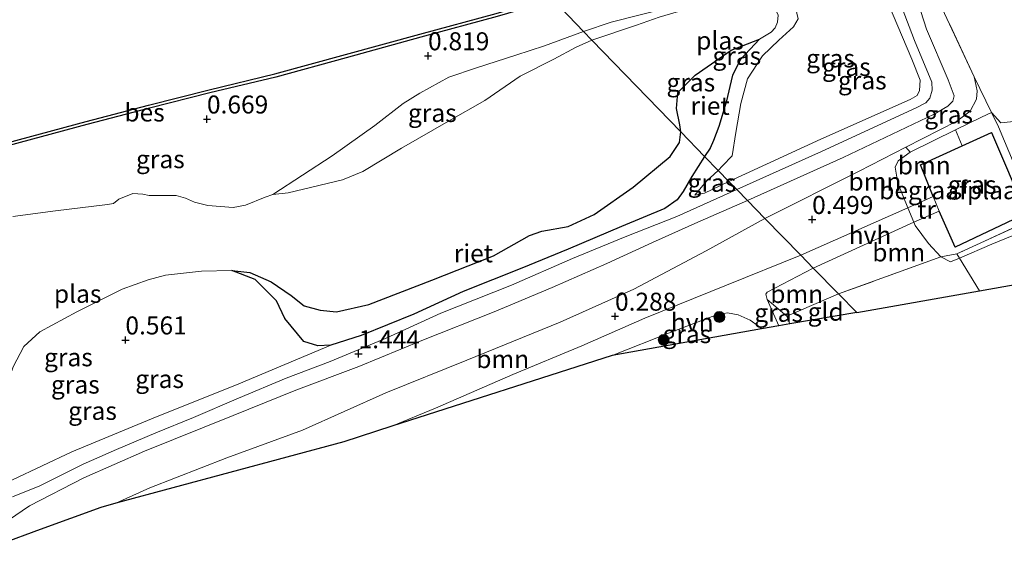
# Model space of a CAD drawing. Units: metres. Extents: x 109991 to 120006, y 445901 to 448554.
# Drawn here: x 114700 to 114837, y 447333 to 447406 of the extents above; entities that cross this region are included whole.
import ezdxf
from ezdxf.enums import TextEntityAlignment as Align

# ---------------------------------------------------------------- set-up
doc = ezdxf.new("R2010")
doc.units = ezdxf.units.M
doc.linetypes.add('IE-TERREINAFSCHEIDING', pattern=[10, 8, -2])
doc.layers.get('0').update_dxf_attribs({"lineweight": 25})
for name, color, linetype, lineweight in [('B-ME-GR-BOOM-GV-B6', 93, 'Continuous', 18), ('B-ME-GR-BOOM-S-B1', 93, 'Continuous', 18), ('B-ME-GW-KRUINLIJN-L-B1', 93, 'Continuous', 18), ('B-ME-GW-TEENLIJN-L-B1', 93, 'Continuous', 18), ('B-ME-IE-GRASLAND-GV-B6', 93, 'Continuous', 18), ('B-ME-IE-GRONDWERKLIJN-GROND_INGERICHT-GV-B6', 253, 'Continuous', 18), ('B-ME-IE-HULPGEOMETRIE-L-B1', 53, 'Continuous', 18), ('B-ME-IE-TERREINAFSCHEIDING-RASTERHEKWERK-L-B1', 8, 'IE-TERREINAFSCHEIDING', 18), ('B-ME-OB-WATERLIJN-L-B1', 133, 'OB-WATERLIJN', 18), ('B-ME-OG-BEBOUWING-GV-B6', 173, 'Continuous', 18), ('B-ME-OG-WATER-GV-B6', 153, 'Continuous', 18), ('B-ME-VH-VERH_SOORT-HALF_VERHARDING-GV-B6', 8, 'IE-TERREINAFSCHEIDING-NATUURLIJK-HOUTWAL', 18)]:
    doc.layers.add(name, color=color, linetype=linetype, lineweight=lineweight)
for name, color, linetype in [('B-ME-GW-HOOGTEPUNT-S-B1', 10, 'Continuous'), ('B-ME-IE-RIET-GV-B6', 10, 'Continuous'), ('B-ME-IE-TERREINAFSCHEIDING-HAAG-L-B1', 10, 'Continuous'), ('B-ME-KG-KADASTRAAL-OPNAMEDTMGRENS-L-B1', 10, 'Continuous'), ('B-ME-OB-BESCHOEIING-GV-B6', 10, 'Continuous')]:
    doc.layers.add(name, color=color, linetype=linetype)
doc.styles.add('NLCS-ISO', font='NLCS-ISO.TTF')
doc.linetypes.add('IE-TERREINAFSCHEIDING-NATUURLIJK-HOUTWAL', pattern='A,7,-1.5,[67,NLCS.SHX,S=0.75,R=45,X=0,Y=0],-1.5,7,-1.5,[70,NLCS.SHX,S=0.75,R=0,X=0,Y=0],-1.5', length=20)
doc.linetypes.add('OB-WATERLIJN', pattern='A,10,[32,NLCS.SHX,S=2,R=0,X=0,Y=0],-12', length=22)

# ---------------------------------------------------------------- blocks, each defined once
blk = doc.blocks.new('hoogtepunt')
for p, q in [((-0.5, 0), (0.5, 0)), ((0, 0.5), (0, -0.5))]:
    blk.add_line(p, q)
blk = doc.blocks.new('boom')
h = blk.add_hatch(color=256)
edge = h.paths.add_edge_path()
edge.add_arc((0, 0), 0.75, 0, 360)
blk.add_circle((0, 0), 0.75)

msp = doc.modelspace()

# ---------------------------------------------------------------- linework, layer by layer
at = {"layer": 'B-ME-GR-BOOM-GV-B6'}
for points in [[(114830.866, 447388.621, 1.955), (114825.09, 447385.983, 1.945), (114826.818, 447381.584, 1.822), (114823.328, 447380.006, 0.723), (114821.908, 447383.424, 0.791), (114821.572, 447385.655, 0.819), (114821.946, 447386.53, 0.824), (114823.626, 447387.71, 0.839), (114829.946, 447390.821, 0.862), (114830.866, 447388.621, 1.955)], [(114823.626, 447387.71, 0.839), (114821.946, 447386.53, 0.824), (114821.572, 447385.655, 0.819), (114821.908, 447383.424, 0.791), (114823.328, 447380.006, 0.723), (114808.433, 447373.401, 0.449), (114803.435, 447378.529, 0.561), (114816.538, 447385.098, 0.694), (114823.039, 447388.429, 0.775), (114823.626, 447387.71, 0.839)], [(114808.433, 447373.401, 0.449), (114798.128, 447369.25, 0.348), (114786.786, 447364.652, 0.253), (114778.018, 447360.811, 0.194), (114768.433, 447356.825, 0.247), (114757.706, 447352.156, 0.366), (114751.638, 447349.667, 0.419), (114744.967, 447347.5, 0.499), (114713.309, 447338.95, 0.549), (114718.003, 447341.093, 0.605), (114728.729, 447345.251, 0.659), (114739.24, 447349.099, 0.57), (114750.774, 447354.303, 0.552), (114762.066, 447358.831, 0.437), (114775.031, 447364.108, 0.419), (114785.227, 447368.713, 0.437), (114795.299, 447374.018, 0.499), (114803.435, 447378.529, 0.561), (114808.433, 447373.401, 0.449)], [(114827.893, 447373.178, 0.626), (114813.656, 447368.042, 0.271), (114810.165, 447371.624, 0.431), (114824.167, 447377.996, 0.689), (114824.345, 447377.53, 0.745), (114826.191, 447375.056, 0.66), (114827.893, 447373.178, 0.626)], [(114813.656, 447368.042, 0.271), (114806.497, 447364.968, 0.182), (114803.78, 447367.242, 0.348), (114803.587, 447367.991, 0.366), (114803.779, 447368.265, 0.366), (114810.165, 447371.624, 0.431), (114813.656, 447368.042, 0.271)]]:
    msp.add_polyline3d(points, dxfattribs=at)
at = {"layer": 'B-ME-GW-KRUINLIJN-L-B1'}
for points in [[(114918.582, 447433.69, 1.336), (114904.834, 447431.485, 1.393), (114890.989, 447428.859, 1.342), (114881.082, 447427.449, 1.353), (114867.536, 447424.761, 1.422), (114861.683, 447423.672, 1.442), (114854.364, 447422.282, 1.461), (114841.507, 447419.217, 1.439), (114830.005, 447416.864, 1.473), (114825.822, 447415.73, 1.433), (114824.565, 447415.309, 1.427), (114823.734, 447414.599, 1.461), (114823.501, 447413.976, 1.45), (114823.546, 447412.891, 1.45), (114824.302, 447409.928, 1.45), (114825.912, 447404.816, 1.444), (114828.925, 447397.758, 1.439), (114829.741, 447395.565, 1.439), (114829.558, 447394.825, 1.45), (114828.887, 447394.128, 1.444), (114826.96, 447393.009, 1.467), (114814.335, 447386.981, 1.484), (114801.019, 447381.007, 1.439)], [(114799.536, 447382.536, 1.368), (114811.295, 447387.807, 1.358), (114824.47, 447393.893, 1.449), (114825.79, 447394.588, 1.426), (114826.372, 447395.211, 1.432), (114826.687, 447396.363, 1.443), (114826.667, 447397.456, 1.432), (114824.253, 447403.261, 1.449), (114820.806, 447412.287, 1.381), (114820.582, 447413.229, 1.364), (114820.923, 447414.559, 1.369), (114821.578, 447415.425, 1.381), (114822.995, 447416.542, 1.404), (114824.944, 447417.029, 1.416), (114829.351, 447418.13, 1.443)], [(114796.955, 447385.197, 0.846), (114797.58, 447385.827, 0.836), (114798.921, 447387.222, 0.839), (114799.434, 447390.446, 0.865), (114800.124, 447394.49, 0.983), (114801.025, 447397.906, 0.933), (114803.109, 447401.132, 1.006), (114805.398, 447403.286, 1.012), (114807.429, 447405.138, 0.949), (114808.068, 447406.236, 0.898), (114807.702, 447407.82, 0.875), (114806.486, 447408.933, 0.887), (114804.174, 447409.638, 0.955), (114800.754, 447409.571, 0.966), (114790.723, 447407.978, 0.875), (114782.111, 447405.771, 0.892), (114778.258, 447404.48, 0.852)], [(114778.258, 447404.48, 0.852), (114772.833, 447402.496, 0.805), (114768.853, 447401.189, 0.745), (114763.387, 447399.438, 0.71), (114759.524, 447398.151, 0.757), (114755.524, 447395.938, 0.793), (114753.191, 447394.502, 0.757), (114749.261, 447391.421, 0.734), (114743.35, 447387.222, 0.722), (114735.096, 447381.868, 0.5)], [(114793.724, 447381.746, 0.782), (114795.31, 447383.651, 0.806), (114796.955, 447385.197, 0.846)], [(114698.911, 447339.867, 1.42), (114702.73, 447341.385, 1.42), (114708.733, 447344.404, 1.432), (114713.379, 447346.43, 1.378), (114718.86, 447348.753, 1.39), (114724.074, 447350.88, 1.402), (114730.334, 447353.552, 1.408), (114736.934, 447356.345, 1.361), (114743.081, 447358.637, 1.325), (114750.863, 447361.88, 1.349), (114758.419, 447365.384, 1.39), (114768.257, 447369.244, 1.432), (114776.735, 447372.971, 1.402), (114784.024, 447375.946, 1.372), (114791.216, 447378.784, 1.349), (114799.536, 447382.536, 1.368)], [(114801.019, 447381.007, 1.439), (114794.152, 447377.985, 1.433), (114787.848, 447375.182, 1.463), (114781.507, 447372.253, 1.427), (114773.912, 447368.921, 1.386), (114765.841, 447365.564, 1.421), (114755.779, 447361.554, 1.463), (114747.028, 447357.957, 1.445), (114738.284, 447354.662, 1.492), (114729.581, 447351.134, 1.486), (114717.278, 447346.185, 1.498), (114708.863, 447342.468, 1.445), (114701.295, 447338.616, 1.409), (114696.452, 447335.332, 1.469)]]:
    msp.add_polyline3d(points, dxfattribs=at)
at = {"layer": 'B-ME-GW-TEENLIJN-L-B1'}
for points in [[(114798.459, 447383.646, 0.8), (114811.231, 447389.558, 0.785), (114823.616, 447395.044, 0.836), (114824.619, 447395.606, 0.853), (114824.927, 447396.315, 0.864), (114825.017, 447397.733, 0.881), (114823.86, 447400.665, 0.892), (114820.643, 447408.271, 0.841), (114819.61, 447411.172, 0.836), (114818.972, 447413.137, 0.853), (114819.32, 447415.381, 0.745), (114819.99, 447416.602, 0.648), (114821.024, 447417.288, 0.614), (114822.829, 447418.576, 0.551)], [(114829.253, 447372.515, 0.643), (114830.476, 447373.025, 0.711), (114834.986, 447374.94, 0.779), (114842.131, 447377.878, 0.859), (114848.144, 447379.317, 0.842), (114853.306, 447380.81, 0.882), (114859.033, 447383.315, 0.802), (114861.92, 447385.556, 0.688), (114863.267, 447387.395, 0.552), (114863.491, 447390.193, 0.597), (114862.731, 447395.252, 0.666), (114862.324, 447399.411, 0.66), (114862.402, 447400.989, 0.654), (114863.256, 447402.426, 0.62), (114863.755, 447402.748, 0.603)], [(114832.517, 447398.201, 0.637), (114832.951, 447396.26, 0.711), (114832.842, 447395.083, 0.762), (114831.963, 447393.442, 0.836), (114830.098, 447392.046, 0.864), (114823.039, 447388.429, 0.775), (114816.538, 447385.098, 0.694), (114803.435, 447378.529, 0.561)], [(114847.086, 447381.491, 1.194), (114846.868, 447383.247, 1.257), (114846.846, 447385.059, 1.268), (114846.393, 447387.24, 1.291), (114845.582, 447389.352, 1.268), (114844.47, 447391.2, 1.2), (114842.669, 447392.59, 1.086), (114839.36, 447392.129, 1.052), (114836.242, 447391.803, 1.006), (114834.92, 447393.231, 0.87), (114833.56, 447392.6, 0.875), (114829.946, 447390.821, 0.862), (114823.626, 447387.71, 0.839), (114821.946, 447386.53, 0.824), (114821.572, 447385.655, 0.819), (114821.908, 447383.424, 0.791), (114823.328, 447380.006, 0.723)], [(114798.459, 447383.646, 0.8), (114795.079, 447382.025, 0.824), (114793.724, 447381.746, 0.782)], [(114803.435, 447378.529, 0.561), (114795.299, 447374.018, 0.499), (114785.227, 447368.713, 0.437), (114775.031, 447364.108, 0.419), (114762.066, 447358.831, 0.437), (114750.774, 447354.303, 0.552), (114739.24, 447349.099, 0.57), (114728.729, 447345.251, 0.659), (114718.003, 447341.093, 0.605), (114713.309, 447338.95, 0.549)], [(114824.167, 447377.996, 0.689), (114824.345, 447377.53, 0.745), (114826.191, 447375.056, 0.66), (114827.893, 447373.178, 0.626), (114829.253, 447372.515, 0.643)], [(114695.587, 447341.152, 0.5), (114698.921, 447342.194, 0.531), (114707.163, 447346.091, 0.531), (114718.261, 447350.674, 0.478), (114730.393, 447355.531, 0.549), (114743.147, 447360.905, 0.5)]]:
    msp.add_polyline3d(points, dxfattribs=at)
at = {"layer": 'B-ME-IE-GRASLAND-GV-B6'}
for points in [[(114820.806, 447412.287, 1.381), (114824.253, 447403.261, 1.449), (114826.667, 447397.456, 1.432), (114826.687, 447396.363, 1.443), (114826.372, 447395.211, 1.432), (114825.79, 447394.588, 1.426), (114824.47, 447393.893, 1.449), (114811.295, 447387.807, 1.358), (114799.536, 447382.536, 1.368), (114798.459, 447383.646, 0.8), (114811.231, 447389.558, 0.785), (114823.616, 447395.044, 0.836), (114824.619, 447395.606, 0.853), (114824.927, 447396.315, 0.864), (114825.017, 447397.733, 0.881), (114823.86, 447400.665, 0.892), (114820.643, 447408.271, 0.841)], [(114824.302, 447409.928, 1.45), (114825.912, 447404.816, 1.444), (114828.925, 447397.758, 1.439), (114829.741, 447395.565, 1.439), (114829.558, 447394.825, 1.45), (114828.887, 447394.128, 1.444), (114826.96, 447393.009, 1.467), (114814.335, 447386.981, 1.484), (114801.019, 447381.007, 1.439), (114799.536, 447382.536, 1.368), (114811.295, 447387.807, 1.358), (114824.47, 447393.893, 1.449), (114825.79, 447394.588, 1.426), (114826.372, 447395.211, 1.432), (114826.687, 447396.363, 1.443), (114826.667, 447397.456, 1.432), (114824.253, 447403.261, 1.449), (114820.806, 447412.287, 1.381)], [(114826.018, 447412.199, 0.757), (114832.517, 447398.201, 0.637), (114832.951, 447396.26, 0.711), (114832.842, 447395.083, 0.762), (114831.963, 447393.442, 0.836), (114830.098, 447392.046, 0.864), (114823.039, 447388.429, 0.775), (114816.538, 447385.098, 0.694), (114803.435, 447378.529, 0.561), (114801.019, 447381.007, 1.439), (114814.335, 447386.981, 1.484), (114826.96, 447393.009, 1.467), (114828.887, 447394.128, 1.444), (114829.558, 447394.825, 1.45), (114829.741, 447395.565, 1.439), (114828.925, 447397.758, 1.439), (114825.912, 447404.816, 1.444), (114824.302, 447409.928, 1.45)], [(114696.538, 447388.133, 0.583), (114709.26, 447391.551, 0.569), (114717.957, 447393.833, 0.544), (114726.364, 447395.958, 0.564), (114735.506, 447398.161, 0.538), (114745.306, 447400.851, 0.539), (114755.654, 447403.691, 0.604), (114766.261, 447406.577, 0.57), (114774.083, 447408.834, 0.599), (114778.258, 447404.48, 0.852)], [(114790.723, 447407.978, 0.875), (114782.111, 447405.771, 0.892), (114778.258, 447404.48, 0.852), (114774.083, 447408.834, 0.599)], [(114788.766, 447406.493, 0.5), (114785.62, 447405.359, 0.5), (114779.414, 447403.287, 0.5), (114778.258, 447404.48, 0.852), (114782.111, 447405.771, 0.892), (114790.723, 447407.978, 0.875)], [(114820.643, 447408.271, 0.841), (114823.86, 447400.665, 0.892), (114825.017, 447397.733, 0.881), (114824.927, 447396.315, 0.864), (114824.619, 447395.606, 0.853), (114823.616, 447395.044, 0.836), (114811.231, 447389.558, 0.785), (114798.459, 447383.646, 0.8)], [(114796.955, 447385.197, 0.846), (114795.084, 447387.127, 0.5), (114795.856, 447388.302, 0.5), (114796.303, 447389.362, 0.5), (114797.059, 447391.285, 0.5), (114798.07, 447394.696, 0.5), (114798.966, 447398.433, 0.5), (114800.084, 447400.593, 0.5), (114802.699, 447403.423, 0.5), (114804.314, 447404.401, 0.5), (114804.896, 447405.024, 0.5), (114805.225, 447405.775, 0.5), (114805.28, 447406.766, 0.5)], [(114798.459, 447383.646, 0.8), (114796.955, 447385.197, 0.846), (114797.58, 447385.827, 0.836), (114798.921, 447387.222, 0.839), (114799.434, 447390.446, 0.865), (114800.124, 447394.49, 0.983), (114801.025, 447397.906, 0.933), (114803.109, 447401.132, 1.006), (114805.398, 447403.286, 1.012), (114807.429, 447405.138, 0.949), (114808.068, 447406.236, 0.898)], [(114808.068, 447406.236, 0.898), (114807.429, 447405.138, 0.949), (114805.398, 447403.286, 1.012), (114803.109, 447401.132, 1.006), (114801.025, 447397.906, 0.933), (114800.124, 447394.49, 0.983), (114799.434, 447390.446, 0.865), (114798.921, 447387.222, 0.839), (114797.58, 447385.827, 0.836), (114796.955, 447385.197, 0.846)], [(114778.258, 447404.48, 0.852), (114772.833, 447402.496, 0.805), (114768.853, 447401.189, 0.745), (114763.387, 447399.438, 0.71), (114759.524, 447398.151, 0.757), (114755.524, 447395.938, 0.793), (114753.191, 447394.502, 0.757), (114749.261, 447391.421, 0.734), (114743.35, 447387.222, 0.722), (114735.096, 447381.868, 0.5), (114734.019, 447381.497, 0.5), (114731.277, 447380.35, 0.5), (114729.587, 447380.051, 0.5), (114726.052, 447380.326, 0.5), (114724.227, 447380.784, 0.5), (114722.986, 447381.345, 0.5), (114721.658, 447381.711, 0.5), (114717.931, 447381.712, 0.5), (114717.053, 447381.917, 0.5), (114715.661, 447381.971, 0.5), (114713.694, 447381.201, 0.5), (114712.96, 447380.59, 0.5), (114712.145, 447380.446, 0.5), (114704.904, 447379.583, 0.5), (114698.976, 447378.773, 0.5)], [(114779.414, 447403.287, 0.5), (114777.216, 447402.318, 0.5), (114774.149, 447400.632, 0.5), (114769.453, 447398.297, 0.5), (114764.525, 447394.899, 0.5), (114759.504, 447392.025, 0.5), (114752.955, 447388.28, 0.5), (114747.577, 447385.042, 0.5), (114744.777, 447383.885, 0.5), (114737.225, 447382.065, 0.5), (114735.096, 447381.868, 0.5), (114743.35, 447387.222, 0.722), (114749.261, 447391.421, 0.734), (114753.191, 447394.502, 0.757), (114755.524, 447395.938, 0.793), (114759.524, 447398.151, 0.757), (114763.387, 447399.438, 0.71), (114768.853, 447401.189, 0.745), (114772.833, 447402.496, 0.805), (114778.258, 447404.48, 0.852), (114779.414, 447403.287, 0.5)], [(114834.92, 447393.231, 0.87), (114833.56, 447392.6, 0.875), (114829.946, 447390.821, 0.862), (114823.626, 447387.71, 0.839), (114823.039, 447388.429, 0.775), (114830.098, 447392.046, 0.864), (114831.963, 447393.442, 0.836), (114832.842, 447395.083, 0.762), (114832.951, 447396.26, 0.711), (114832.517, 447398.201, 0.637), (114834.92, 447393.231, 0.87)], [(114830.122, 447373.595, 0.939), (114827.893, 447373.178, 0.626), (114826.191, 447375.056, 0.66), (114824.345, 447377.53, 0.745), (114824.167, 447377.996, 0.689), (114827.652, 447379.555, 1.85), (114829.906, 447374.531, 1.928), (114839.753, 447379.22, 2.19), (114834.913, 447390.469, 1.962), (114830.866, 447388.621, 1.955), (114829.946, 447390.821, 0.862), (114833.56, 447392.6, 0.875), (114834.92, 447393.231, 0.87), (114835.924, 447391.251, 1.462), (114838.167, 447385.815, 1.588), (114840.309, 447378.594, 1.542), (114840.019, 447378.167, 1.451), (114830.122, 447373.595, 0.939)], [(114698.921, 447342.194, 0.531), (114707.163, 447346.091, 0.531), (114718.261, 447350.674, 0.478), (114730.393, 447355.531, 0.549), (114743.147, 447360.905, 0.5), (114747.358, 447362.252, 0.5), (114754.706, 447365.238, 0.5), (114761.546, 447368.375, 0.5), (114769.69, 447371.622, 0.5), (114776.136, 447374.268, 0.5), (114783.522, 447377.381, 0.5), (114789.571, 447379.896, 0.5), (114791.281, 447381.101, 0.5), (114792.097, 447382.268, 0.5), (114793.292, 447384.344, 0.5), (114795.084, 447387.127, 0.5), (114796.955, 447385.197, 0.846)], [(114796.955, 447385.197, 0.846), (114795.31, 447383.651, 0.806), (114793.724, 447381.746, 0.782), (114795.079, 447382.025, 0.824), (114798.459, 447383.646, 0.8), (114799.536, 447382.536, 1.368), (114791.216, 447378.784, 1.349), (114784.024, 447375.946, 1.372), (114776.735, 447372.971, 1.402), (114768.257, 447369.244, 1.432), (114758.419, 447365.384, 1.39), (114750.863, 447361.88, 1.349), (114743.081, 447358.637, 1.325), (114736.934, 447356.345, 1.361), (114730.334, 447353.552, 1.408), (114724.074, 447350.88, 1.402), (114718.86, 447348.753, 1.39), (114713.379, 447346.43, 1.378), (114708.733, 447344.404, 1.432), (114702.73, 447341.385, 1.42), (114698.911, 447339.867, 1.42)], [(114798.459, 447383.646, 0.8), (114795.079, 447382.025, 0.824), (114793.724, 447381.746, 0.782), (114795.31, 447383.651, 0.806), (114796.955, 447385.197, 0.846), (114798.459, 447383.646, 0.8)], [(114698.911, 447339.867, 1.42), (114702.73, 447341.385, 1.42), (114708.733, 447344.404, 1.432), (114713.379, 447346.43, 1.378), (114718.86, 447348.753, 1.39), (114724.074, 447350.88, 1.402), (114730.334, 447353.552, 1.408), (114736.934, 447356.345, 1.361), (114743.081, 447358.637, 1.325), (114750.863, 447361.88, 1.349), (114758.419, 447365.384, 1.39), (114768.257, 447369.244, 1.432), (114776.735, 447372.971, 1.402), (114784.024, 447375.946, 1.372), (114791.216, 447378.784, 1.349), (114799.536, 447382.536, 1.368), (114801.019, 447381.007, 1.439)], [(114801.019, 447381.007, 1.439), (114794.152, 447377.985, 1.433), (114787.848, 447375.182, 1.463), (114781.507, 447372.253, 1.427), (114773.912, 447368.921, 1.386), (114765.841, 447365.564, 1.421), (114755.779, 447361.554, 1.463), (114747.028, 447357.957, 1.445), (114738.284, 447354.662, 1.492), (114729.581, 447351.134, 1.486), (114717.278, 447346.185, 1.498), (114708.863, 447342.468, 1.445), (114701.295, 447338.616, 1.409), (114696.452, 447335.332, 1.469)], [(114696.452, 447335.332, 1.469), (114701.295, 447338.616, 1.409), (114708.863, 447342.468, 1.445), (114717.278, 447346.185, 1.498), (114729.581, 447351.134, 1.486), (114738.284, 447354.662, 1.492), (114747.028, 447357.957, 1.445), (114755.779, 447361.554, 1.463), (114765.841, 447365.564, 1.421), (114773.912, 447368.921, 1.386), (114781.507, 447372.253, 1.427), (114787.848, 447375.182, 1.463), (114794.152, 447377.985, 1.433), (114801.019, 447381.007, 1.439), (114803.435, 447378.529, 0.561)], [(114803.435, 447378.529, 0.561), (114795.299, 447374.018, 0.499), (114785.227, 447368.713, 0.437), (114775.031, 447364.108, 0.419), (114762.066, 447358.831, 0.437), (114750.774, 447354.303, 0.552), (114739.24, 447349.099, 0.57), (114728.729, 447345.251, 0.659), (114718.003, 447341.093, 0.605), (114713.309, 447338.95, 0.549), (114711.202, 447338.381, 0.653), (114702.795, 447335.315, 0.641), (114697.248, 447333.254, 0.868)], [(114732.622, 447370.057, 0.5), (114735.617, 447367.087, 0.5), (114736.771, 447364.645, 0.5), (114739.384, 447361.44, 0.5), (114741.356, 447360.828, 0.5), (114743.147, 447360.905, 0.5), (114730.393, 447355.531, 0.549), (114718.261, 447350.674, 0.478), (114707.163, 447346.091, 0.531), (114698.921, 447342.194, 0.531), (114695.587, 447341.152, 0.5), (114695.887, 447344.31, 0.5), (114696.306, 447348.051, 0.5), (114697.088, 447352.458, 0.5), (114699.007, 447357.908, 0.5), (114700.486, 447360.755, 0.5), (114702.713, 447362.772, 0.5), (114707.872, 447365.55, 0.5), (114714.164, 447368.709, 0.5), (114717.781, 447370.011, 0.5), (114720.198, 447370.62, 0.5), (114725.203, 447371.207, 0.5), (114729.397, 447371.289, 0.5), (114732.622, 447370.057, 0.5)], [(114806.497, 447364.968, 0.182), (114806.941, 447363.87, 0.161), (114805.408, 447363.598, 0.221), (114803.78, 447367.242, 0.348), (114806.497, 447364.968, 0.182)], [(114803.004, 447363.172, 0.213), (114782.223, 447359.489, 0.166), (114790.44, 447362.712, 0.152), (114796.748, 447365.154, 0.259), (114798.265, 447365.422, 0.265), (114799.758, 447365.146, 0.241), (114801.393, 447364.412, 0.218), (114802.571, 447363.538, 0.224), (114803.004, 447363.172, 0.213)]]:
    msp.add_polyline3d(points, dxfattribs=at)
at = {"layer": 'B-ME-IE-GRONDWERKLIJN-GROND_INGERICHT-GV-B6'}
for points in [[(114839.36, 447392.129, 1.052), (114836.242, 447391.803, 1.006), (114834.92, 447393.231, 0.87), (114832.517, 447398.201, 0.637), (114826.018, 447412.199, 0.757), (114826.796, 447412.583, 0.746), (114831.052, 447412.917, 0.683), (114830.652, 447415.327, 0.737), (114834.56, 447416.335, 0.74), (114845.187, 447418.539, 0.751)], [(114876.982, 447376.257, 0.145), (114833.252, 447368.481, 0.689), (114830.476, 447373.025, 0.711), (114834.986, 447374.94, 0.779), (114842.131, 447377.878, 0.859), (114848.144, 447379.317, 0.842), (114853.306, 447380.81, 0.882), (114859.033, 447383.315, 0.802), (114861.92, 447385.556, 0.688), (114863.267, 447387.395, 0.552), (114863.491, 447390.193, 0.597), (114862.731, 447395.252, 0.666), (114862.324, 447399.411, 0.66), (114862.402, 447400.989, 0.654), (114863.256, 447402.426, 0.62), (114863.755, 447402.748, 0.603), (114865.474, 447398.813, 0.506), (114868.158, 447392.857, 0.472), (114870.131, 447388.257, 0.421), (114872.956, 447382.554, 0.268), (114876.982, 447376.257, 0.145)], [(114838.167, 447385.815, 1.588), (114835.924, 447391.251, 1.462), (114834.92, 447393.231, 0.87), (114836.242, 447391.803, 1.006), (114839.36, 447392.129, 1.052)], [(114827.652, 447379.555, 1.85), (114826.818, 447381.584, 1.822), (114825.09, 447385.983, 1.945), (114830.866, 447388.621, 1.955), (114834.913, 447390.469, 1.962), (114839.753, 447379.22, 2.19), (114829.906, 447374.531, 1.928), (114827.652, 447379.555, 1.85)], [(114842.131, 447377.878, 0.859), (114834.986, 447374.94, 0.779), (114830.476, 447373.025, 0.711), (114830.122, 447373.595, 0.939), (114840.019, 447378.167, 1.451)], [(114829.253, 447372.515, 0.643), (114830.476, 447373.025, 0.711), (114833.252, 447368.481, 0.689), (114816.212, 447365.471, 0.348), (114813.656, 447368.042, 0.271), (114827.893, 447373.178, 0.626), (114829.253, 447372.515, 0.643)], [(114830.476, 447373.025, 0.711), (114829.253, 447372.515, 0.643), (114827.893, 447373.178, 0.626), (114830.122, 447373.595, 0.939), (114830.476, 447373.025, 0.711)], [(114816.212, 447365.471, 0.348), (114806.941, 447363.87, 0.161), (114806.497, 447364.968, 0.182), (114813.656, 447368.042, 0.271), (114816.212, 447365.471, 0.348)]]:
    msp.add_polyline3d(points, dxfattribs=at)
at = {"layer": 'B-ME-IE-HULPGEOMETRIE-L-B1'}
msp.add_polyline3d([(114774.083, 447408.834, 0.599), (114778.258, 447404.48, 0.852), (114779.414, 447403.287, 0.5), (114791.759, 447390.556, 0.5), (114795.084, 447387.127, 0.5), (114796.955, 447385.197, 0.846), (114798.459, 447383.646, 0.8), (114799.536, 447382.536, 1.368), (114801.019, 447381.007, 1.439), (114803.435, 447378.529, 0.561), (114808.433, 447373.401, 0.449), (114810.165, 447371.624, 0.431), (114813.656, 447368.042, 0.271), (114816.212, 447365.471, 0.348)], dxfattribs=at)
at = {"layer": 'B-ME-IE-RIET-GV-B6'}
for points in [[(114795.084, 447387.127, 0.5), (114791.759, 447390.556, 0.5), (114791.626, 447391.521, 0.5), (114791.166, 447393.782, 0.5), (114791.354, 447396.013, 0.5), (114793.784, 447398.42, 0.5), (114798.789, 447401.916, 0.5), (114802.699, 447403.423, 0.5), (114800.084, 447400.593, 0.5), (114798.966, 447398.433, 0.5), (114798.07, 447394.696, 0.5), (114797.059, 447391.285, 0.5), (114796.303, 447389.362, 0.5), (114795.856, 447388.302, 0.5), (114795.084, 447387.127, 0.5)], [(114795.084, 447387.127, 0.5), (114793.292, 447384.344, 0.5), (114792.097, 447382.268, 0.5), (114791.281, 447381.101, 0.5), (114789.571, 447379.896, 0.5), (114783.522, 447377.381, 0.5), (114776.136, 447374.268, 0.5), (114769.69, 447371.622, 0.5), (114761.546, 447368.375, 0.5), (114754.706, 447365.238, 0.5), (114747.358, 447362.252, 0.5), (114743.147, 447360.905, 0.5), (114741.356, 447360.828, 0.5), (114739.384, 447361.44, 0.5), (114736.771, 447364.645, 0.5), (114735.617, 447367.087, 0.5), (114732.622, 447370.057, 0.5), (114729.397, 447371.289, 0.5), (114731.91, 447371.013, 0.5), (114734.843, 447369.729, 0.5), (114737.645, 447367.821, 0.5), (114739.46, 447366.4, 0.5), (114741.676, 447365.77, 0.5), (114743.935, 447365.57, 0.5), (114748.45, 447366.55, 0.5), (114757.164, 447369.958, 0.5), (114765.76, 447373.345, 0.5), (114770.733, 447376.15, 0.5), (114772.489, 447376.762, 0.5), (114776.102, 447377.402, 0.5), (114779.715, 447379.064, 0.5), (114785.174, 447382.857, 0.5), (114790.305, 447387.145, 0.5), (114791.588, 447389.094, 0.5), (114791.759, 447390.556, 0.5), (114795.084, 447387.127, 0.5)]]:
    msp.add_polyline3d(points, dxfattribs=at)
at = {"layer": 'B-ME-IE-TERREINAFSCHEIDING-HAAG-L-B1'}
msp.add_polyline3d([(114826.818, 447381.584, 1.822), (114825.09, 447385.983, 1.945), (114830.866, 447388.621, 1.955), (114834.913, 447390.469, 1.962), (114839.753, 447379.22, 2.19), (114829.906, 447374.531, 1.928), (114827.652, 447379.555, 1.85)], dxfattribs=at)
at = {"layer": 'B-ME-IE-TERREINAFSCHEIDING-RASTERHEKWERK-L-B1'}
msp.add_line((114832.517, 447398.201, 0.637), (114826.018, 447412.199, 0.757), dxfattribs=at)
for points in [[(114832.517, 447398.201, 0.637), (114834.92, 447393.231, 0.87), (114835.924, 447391.251, 1.462), (114838.167, 447385.815, 1.588), (114840.309, 447378.594, 1.542), (114840.019, 447378.167, 1.451), (114830.122, 447373.595, 0.939), (114830.476, 447373.025, 0.711), (114833.252, 447368.481, 0.689)], [(114830.122, 447373.595, 0.939), (114827.893, 447373.178, 0.626), (114813.656, 447368.042, 0.271)], [(114813.656, 447368.042, 0.271), (114806.497, 447364.968, 0.182), (114806.941, 447363.87, 0.161)]]:
    msp.add_polyline3d(points, dxfattribs=at)
at = {"layer": 'B-ME-KG-KADASTRAAL-OPNAMEDTMGRENS-L-B1'}
for points in [[(114816.212, 447365.471, 0.348), (114833.252, 447368.481, 0.689), (114876.982, 447376.257, 0.145), (114879.618, 447376.805, -0.316), (114880.798, 447377.076, -0.783), (114883.139, 447377.647, -0.783), (114883.804, 447377.871, -0.264), (114918.596, 447385.716, -0.314)], [(114816.212, 447365.471, 0.348), (114806.941, 447363.87, 0.161), (114805.408, 447363.598, 0.221), (114803.004, 447363.172, 0.213), (114782.223, 447359.489, 0.166), (114751.638, 447349.667, 0.419), (114744.967, 447347.5, 0.499), (114713.309, 447338.95, 0.549), (114711.202, 447338.381, 0.653), (114702.795, 447335.315, 0.641), (114697.248, 447333.254, 0.868)]]:
    msp.add_polyline3d(points, dxfattribs=at)
at = {"layer": 'B-ME-OB-BESCHOEIING-GV-B6'}
for points in [[(114696.412, 447388.565, 0.5), (114709.145, 447391.986, 0.5), (114717.845, 447394.269, 0.5), (114726.256, 447396.395, 0.5), (114735.394, 447398.597, 0.5), (114745.187, 447401.285, 0.5), (114755.535, 447404.125, 0.5), (114766.14, 447407.01, 0.5), (114773.727, 447409.204, 0.5), (114774.083, 447408.834, 0.599)], [(114774.083, 447408.834, 0.599), (114766.261, 447406.577, 0.57), (114755.654, 447403.691, 0.604), (114745.306, 447400.851, 0.539), (114735.506, 447398.161, 0.538), (114726.364, 447395.958, 0.564), (114717.957, 447393.833, 0.544), (114709.26, 447391.551, 0.569), (114696.538, 447388.133, 0.583)]]:
    msp.add_polyline3d(points, dxfattribs=at)
at = {"layer": 'B-ME-OB-WATERLIJN-L-B1'}
msp.add_polyline3d([(114773.727, 447409.204, 0.5), (114766.14, 447407.01, 0.5), (114755.535, 447404.125, 0.5), (114745.187, 447401.285, 0.5), (114735.394, 447398.597, 0.5), (114726.256, 447396.395, 0.5), (114717.845, 447394.269, 0.5), (114709.145, 447391.986, 0.5), (114696.412, 447388.565, 0.5), (114688.844, 447386.165, 0.5), (114676.232, 447381.759, 0.5), (114670.826, 447380.007, 0.5), (114661.481, 447376.286, 0.5), (114661.598, 447376.105, 0.5)], dxfattribs=at)
at = {"layer": 'B-ME-OG-BEBOUWING-GV-B6'}
msp.add_polyline3d([(114827.652, 447379.555, 1.85), (114824.167, 447377.996, 0.689), (114823.328, 447380.006, 0.723), (114826.818, 447381.584, 1.822), (114827.652, 447379.555, 1.85)], dxfattribs=at)
at = {"layer": 'B-ME-OG-WATER-GV-B6'}
for points in [[(114773.727, 447409.204, 0.5), (114766.14, 447407.01, 0.5), (114755.535, 447404.125, 0.5), (114745.187, 447401.285, 0.5), (114735.394, 447398.597, 0.5), (114726.256, 447396.395, 0.5), (114717.845, 447394.269, 0.5), (114709.145, 447391.986, 0.5), (114696.412, 447388.565, 0.5)], [(114802.699, 447403.423, 0.5), (114798.789, 447401.916, 0.5), (114793.784, 447398.42, 0.5), (114791.354, 447396.013, 0.5), (114791.166, 447393.782, 0.5), (114791.626, 447391.521, 0.5), (114791.759, 447390.556, 0.5), (114779.414, 447403.287, 0.5), (114785.62, 447405.359, 0.5), (114788.766, 447406.493, 0.5), (114791.458, 447407.259, 0.5), (114793.732, 447407.777, 0.5), (114799.295, 447408.302, 0.5), (114803.041, 447408.331, 0.5), (114804.005, 447408.098, 0.5), (114804.68, 447407.871, 0.5), (114805.003, 447407.351, 0.5), (114805.28, 447406.766, 0.5), (114805.225, 447405.775, 0.5), (114804.896, 447405.024, 0.5), (114804.314, 447404.401, 0.5), (114802.699, 447403.423, 0.5)], [(114698.976, 447378.773, 0.5), (114704.904, 447379.583, 0.5), (114712.145, 447380.446, 0.5), (114712.96, 447380.59, 0.5), (114713.694, 447381.201, 0.5), (114715.661, 447381.971, 0.5), (114717.053, 447381.917, 0.5), (114717.931, 447381.712, 0.5), (114721.658, 447381.711, 0.5), (114722.986, 447381.345, 0.5), (114724.227, 447380.784, 0.5), (114726.052, 447380.326, 0.5), (114729.587, 447380.051, 0.5), (114731.277, 447380.35, 0.5), (114734.019, 447381.497, 0.5), (114735.096, 447381.868, 0.5), (114737.225, 447382.065, 0.5), (114744.777, 447383.885, 0.5), (114747.577, 447385.042, 0.5), (114752.955, 447388.28, 0.5), (114759.504, 447392.025, 0.5), (114764.525, 447394.899, 0.5), (114769.453, 447398.297, 0.5), (114774.149, 447400.632, 0.5), (114777.216, 447402.318, 0.5), (114779.414, 447403.287, 0.5), (114791.759, 447390.556, 0.5)], [(114791.759, 447390.556, 0.5), (114791.588, 447389.094, 0.5), (114790.305, 447387.145, 0.5), (114785.174, 447382.857, 0.5), (114779.715, 447379.064, 0.5), (114776.102, 447377.402, 0.5), (114772.489, 447376.762, 0.5), (114770.733, 447376.15, 0.5), (114765.76, 447373.345, 0.5), (114757.164, 447369.958, 0.5), (114748.45, 447366.55, 0.5), (114743.935, 447365.57, 0.5), (114741.676, 447365.77, 0.5), (114739.46, 447366.4, 0.5), (114737.645, 447367.821, 0.5), (114734.843, 447369.729, 0.5), (114731.91, 447371.013, 0.5), (114729.397, 447371.289, 0.5), (114725.203, 447371.207, 0.5), (114720.198, 447370.62, 0.5), (114717.781, 447370.011, 0.5), (114714.164, 447368.709, 0.5), (114707.872, 447365.55, 0.5), (114702.713, 447362.772, 0.5), (114700.486, 447360.755, 0.5), (114699.007, 447357.908, 0.5)]]:
    msp.add_polyline3d(points, dxfattribs=at)
at = {"layer": 'B-ME-VH-VERH_SOORT-HALF_VERHARDING-GV-B6'}
for points in [[(114824.167, 447377.996, 0.689), (114810.165, 447371.624, 0.431), (114808.433, 447373.401, 0.449), (114823.328, 447380.006, 0.723), (114824.167, 447377.996, 0.689)], [(114810.165, 447371.624, 0.431), (114803.779, 447368.265, 0.366), (114803.587, 447367.991, 0.366), (114803.78, 447367.242, 0.348), (114805.408, 447363.598, 0.221), (114803.004, 447363.172, 0.213), (114802.571, 447363.538, 0.224), (114801.393, 447364.412, 0.218), (114799.758, 447365.146, 0.241), (114798.265, 447365.422, 0.265), (114796.748, 447365.154, 0.259), (114790.44, 447362.712, 0.152), (114782.223, 447359.489, 0.166), (114751.638, 447349.667, 0.419), (114757.706, 447352.156, 0.366), (114768.433, 447356.825, 0.247), (114778.018, 447360.811, 0.194), (114786.786, 447364.652, 0.253), (114798.128, 447369.25, 0.348), (114808.433, 447373.401, 0.449), (114810.165, 447371.624, 0.431)]]:
    msp.add_polyline3d(points, dxfattribs=at)

# ---------------------------------------------------------------- block references
at = {"layer": 'B-ME-GR-BOOM-S-B1', "rotation": 90}
for p in [(114797.132, 447364.838, 0.188), (114789.39, 447361.661, 0.123)]:
    msp.add_blockref('boom', p, dxfattribs=at)
at = {"layer": 'B-ME-GW-HOOGTEPUNT-S-B1', "rotation": 90}
for p in [(114756.656, 447401.104, 0.819), (114756.656, 447401.104, 0.819), (114725.943, 447392.319, 0.669), (114725.943, 447392.319, 0.669), (114810.015, 447378.364, 0.499), (114810.015, 447378.364, 0.499), (114782.632, 447364.927, 0.288), (114782.632, 447364.927, 0.288), (114714.618, 447361.628, 0.561), (114714.618, 447361.628, 0.561), (114747.009, 447359.703, 1.444), (114747.009, 447359.703, 1.444)]:
    msp.add_blockref('hoogtepunt', p, dxfattribs=at)

# ---------------------------------------------------------------- texts
at = {"layer": 'B-ME-GR-BOOM-GV-B6', "ltscale": 0.2, "style": 'NLCS-ISO'}
for p in [(114825.597, 447385.895), (114818.745, 447383.649), (114822.044, 447373.801), (114807.874, 447368.025), (114767.034, 447358.977)]:
    msp.add_text('bmn', height=2.5, dxfattribs=at).set_placement(p, align=Align.MIDDLE_CENTER)
at = {"layer": 'B-ME-GW-HOOGTEPUNT-S-B1', "ltscale": 0.2, "style": 'NLCS-ISO'}
for s, p in [('0.819', (114756.656, 447401.104, 0.819)), ('0.819', (114756.656, 447401.104, 0.819)), ('0.669', (114725.943, 447392.319, 0.669)), ('0.669', (114725.943, 447392.319, 0.669)), ('0.499', (114810.015, 447378.364, 0.499)), ('0.499', (114810.015, 447378.364, 0.499)), ('0.288', (114782.632, 447364.927, 0.288)), ('0.288', (114782.632, 447364.927, 0.288)), ('0.561', (114714.618, 447361.628, 0.561)), ('0.561', (114714.618, 447361.628, 0.561)), ('1.444', (114747.009, 447359.703, 1.444)), ('1.444', (114747.009, 447359.703, 1.444))]:
    msp.add_text(s, height=2.5, dxfattribs=at).set_placement(p, align=Align.BOTTOM_LEFT)
at = {"layer": 'B-ME-IE-GRASLAND-GV-B6', "ltscale": 0.2, "style": 'NLCS-ISO'}
for p in [(114799.55, 447401.111), (114812.573, 447400.756), (114814.77, 447399.568), (114793.163, 447397.418), (114816.985, 447397.696), (114757.255, 447393.174), (114828.979, 447392.956), (114719.474, 447386.756), (114796.091, 447383.471), (114832.238, 447383.204), (114805.36, 447365.42), (114792.613, 447362.455), (114706.701, 447359.236), (114719.367, 447356.22), (114707.663, 447355.443), (114710.048, 447351.793)]:
    msp.add_text('gras', height=2.5, dxfattribs=at).set_placement(p, align=Align.MIDDLE_CENTER)
at = {"layer": 'B-ME-IE-GRONDWERKLIJN-GROND_INGERICHT-GV-B6', "ltscale": 0.2, "style": 'NLCS-ISO'}
for s, p in [('begraafplaats', (114830.331, 447382.44)), ('gld', (114811.904, 447365.564))]:
    msp.add_text(s, height=2.5, dxfattribs=at).set_placement(p, align=Align.MIDDLE_CENTER)
at = {"layer": 'B-ME-IE-RIET-GV-B6', "ltscale": 0.2, "style": 'NLCS-ISO'}
for p in [(114795.846, 447394.17), (114762.955, 447373.679)]:
    msp.add_text('riet', height=2.5, dxfattribs=at).set_placement(p, align=Align.MIDDLE_CENTER)
at = {"layer": 'B-ME-OB-BESCHOEIING-GV-B6', "ltscale": 0.2, "style": 'NLCS-ISO'}
msp.add_text('bes', height=2.5, dxfattribs=at).set_placement((114717.275, 447393.241), align=Align.MIDDLE_CENTER)
at = {"layer": 'B-ME-OG-BEBOUWING-GV-B6', "ltscale": 0.2, "style": 'NLCS-ISO'}
msp.add_text('tr', height=2.5, dxfattribs=at).set_placement((114825.923, 447379.739), align=Align.MIDDLE_CENTER)
at = {"layer": 'B-ME-OG-WATER-GV-B6', "ltscale": 0.2, "style": 'NLCS-ISO'}
for p in [(114797.209, 447403.234), (114707.984, 447368.052)]:
    msp.add_text('plas', height=2.5, dxfattribs=at).set_placement(p, align=Align.MIDDLE_CENTER)
at = {"layer": 'B-ME-VH-VERH_SOORT-HALF_VERHARDING-GV-B6', "ltscale": 0.2, "style": 'NLCS-ISO'}
for p in [(114818.052, 447376.205), (114793.354, 447364.102)]:
    msp.add_text('hvh', height=2.5, dxfattribs=at).set_placement(p, align=Align.MIDDLE_CENTER)

doc.saveas('drawing.dxf')
